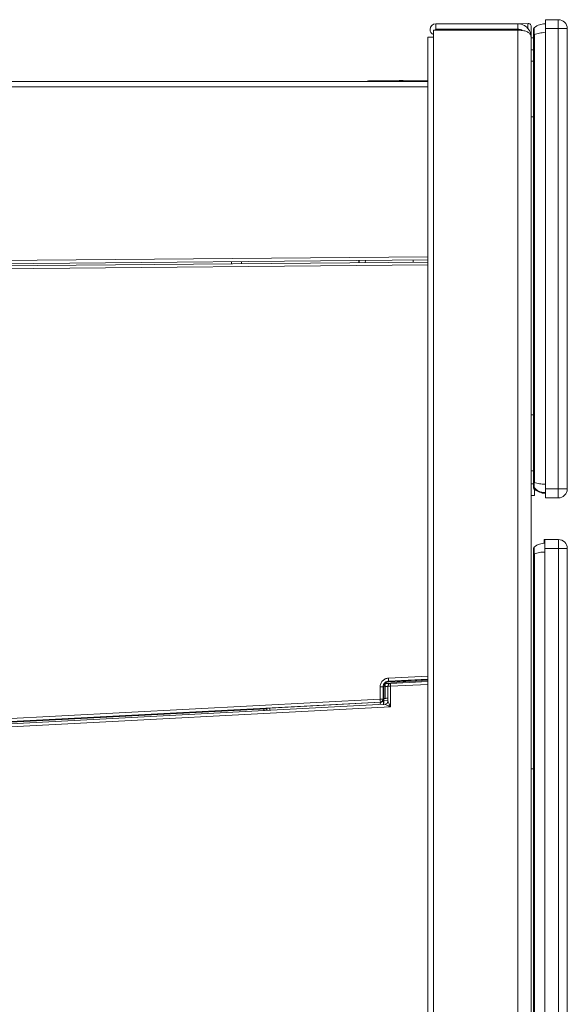
# Model space of a CAD drawing. Extents: x 273.2 to 344.8, y 156.1 to 194.9.
# Drawn here: x 288.5 to 292.2, y 167.4 to 174 of the extents above; entities that cross this region are included whole.
import ezdxf

# ---------------------------------------------------------------- set-up
doc = ezdxf.new("R2010")
doc.units = 0
doc.header["$MEASUREMENT"] = 0
doc.layers.get('0').update_dxf_attribs({"lineweight": 0})

msp = doc.modelspace()

# ---------------------------------------------------------------- linework, layer by layer
at = {"color": 18, "lineweight": 0, "true_color": 0x000000}
for p, q in [((291.3039, 173.9978), (291.3039, 173.9618)), ((291.8549, 173.9978), (291.3039, 173.9978)), ((291.8549, 173.9978), (291.8549, 173.9618)), ((291.9232, 174.0001), (291.8628, 173.9969)), ((291.9657, 173.9726), (291.9634, 173.9706)), ((291.9657, 173.9726), (291.9653, 173.9708)), ((292.0401, 173.9651), (292.0401, 174.0251)), ((292.0401, 174.0251), (292.1261, 174.0251)), ((292.1261, 173.9651), (292.1261, 174.0251)), ((291.251, 173.9088), (291.251, 156.5733)), ((291.251, 173.9088), (291.2889, 173.9088)), ((291.2889, 173.9547), (291.2889, 173.9088)), ((291.8549, 173.9547), (291.2889, 173.9547)), ((291.2889, 173.9088), (291.2889, 156.5733)), ((291.8549, 173.9618), (291.3039, 173.9618)), ((291.3039, 173.9579), (291.516, 173.9579)), ((291.3039, 173.9579), (291.3039, 173.9547)), ((291.516, 173.9579), (291.516, 173.9547)), ((291.8549, 173.9547), (291.8549, 156.5274)), ((291.9439, 173.909), (291.9439, 173.9214)), ((291.9439, 173.9088), (291.9439, 159.5403)), ((291.9439, 173.9027), (291.9596, 173.9027)), ((291.9596, 173.9382), (291.9596, 173.7478)), ((291.9607, 173.9655), (291.9599, 173.9624)), ((291.9599, 170.9206), (291.9599, 173.9254)), ((291.9657, 173.9254), (291.9599, 173.9254)), ((291.9657, 173.9254), (291.9657, 170.9206)), ((292.1261, 173.9651), (292.0401, 173.9651)), ((292.0401, 173.9651), (292.0401, 170.8761)), ((292.1861, 173.9651), (292.1261, 173.9651)), ((292.1261, 170.8761), (292.1261, 173.9651)), ((292.1861, 173.9651), (292.1861, 170.8761)), ((291.9439, 173.824), (291.9596, 173.824)), ((291.9599, 173.7478), (291.9439, 173.7478)), ((287.1871, 173.574), (291.251, 173.574)), ((287.1892, 173.6113), (291.251, 173.6113)), ((291.0584, 173.6169), (290.8839, 173.6153)), ((291.251, 173.6185), (291.0859, 173.6171)), ((291.9599, 173.3728), (291.9439, 173.3728)), ((291.9596, 173.3728), (291.9596, 171.3728)), ((291.251, 172.3991), (287.11, 172.363)), ((287.126, 172.3975), (291.251, 172.4334)), ((287.1272, 172.3767), (291.251, 172.4127)), ((289.9341, 172.4012), (289.9353, 172.3877)), ((290.0015, 172.3882), (290.0012, 172.4018)), ((290.7886, 172.4087), (290.7884, 172.3951)), ((290.791, 172.3951), (290.7912, 172.4087)), ((290.8324, 172.4091), (290.8312, 172.3955)), ((291.1525, 172.4119), (291.1525, 172.3983)), ((287.1091, 172.3433), (291.251, 172.3795)), ((291.9599, 171.3728), (291.9439, 171.3728)), ((291.9599, 170.9978), (291.9439, 170.9978)), ((291.9596, 170.9978), (291.9596, 170.9145)), ((291.9439, 170.9106), (291.9596, 170.9106)), ((291.9599, 170.9206), (291.9657, 170.9206)), ((291.9599, 170.8852), (291.9603, 170.8813)), ((291.9622, 170.8773), (291.9643, 170.8745)), ((291.9675, 170.8319), (291.9675, 170.8716)), ((292.0401, 170.8761), (292.1261, 170.8761)), ((292.0401, 170.8161), (292.0401, 170.8761)), ((292.1261, 170.8161), (292.1261, 170.8761)), ((292.1861, 170.8761), (292.1261, 170.8761)), ((291.9439, 170.8319), (291.9675, 170.8319)), ((292.1261, 170.8161), (292.0401, 170.8161)), ((292.0304, 170.5131), (292.0304, 170.5371)), ((292.0304, 170.5371), (292.0364, 170.5371)), ((292.0364, 170.5371), (292.1264, 170.5371)), ((292.0364, 170.4771), (292.0364, 170.5371)), ((292.1264, 170.5371), (292.1264, 170.4771)), ((291.9607, 170.4808), (291.9599, 170.4777)), ((291.9657, 170.4879), (291.9634, 170.4859)), ((291.9657, 170.4879), (291.9653, 170.4861)), ((292.0364, 170.5131), (292.0304, 170.5131)), ((292.1264, 170.4771), (292.0364, 170.4771)), ((292.0364, 170.4771), (292.0364, 159.481)), ((292.1264, 159.481), (292.1264, 170.4771)), ((292.1264, 170.4771), (292.1864, 170.4771)), ((292.1864, 170.4771), (292.1864, 159.481)), ((291.9599, 159.5855), (291.9599, 170.4407)), ((291.9657, 170.4407), (291.9599, 170.4407)), ((291.9657, 170.4407), (291.9657, 159.5855)), ((291.251, 169.6205), (290.9865, 169.6067)), ((290.9306, 169.5474), (290.9308, 169.4654)), ((290.9515, 169.4654), (290.9513, 169.5475)), ((290.9554, 169.5436), (290.9513, 169.5475)), ((290.9557, 169.4428), (290.9554, 169.5436)), ((290.9563, 169.5494), (290.9646, 169.5498)), ((290.9646, 169.4709), (290.9646, 169.5498)), ((291.0019, 169.5518), (290.9833, 169.5518)), ((290.9833, 169.5518), (290.9833, 169.4511)), ((290.9885, 169.587), (291.251, 169.6008)), ((290.9927, 169.583), (290.9885, 169.587)), ((291.251, 169.5966), (290.9927, 169.583)), ((291.251, 169.5845), (291.0019, 169.5714)), ((291.251, 169.5648), (291.0019, 169.5518)), ((291.0019, 169.5518), (291.0019, 169.4138)), ((291.0022, 169.5783), (291.251, 169.5913)), ((290.9308, 169.4654), (287.1091, 169.2651)), ((290.9646, 169.4315), (287.1107, 169.2295)), ((291.0019, 169.4138), (287.1107, 169.2098)), ((287.1111, 169.2454), (290.9328, 169.4457)), ((290.9331, 169.4447), (290.1911, 169.4058)), ((290.9331, 169.4447), (290.9324, 169.4298)), ((290.9328, 169.4457), (290.9339, 169.4447)), ((290.9339, 169.4447), (290.9331, 169.4447)), ((290.9341, 169.4447), (290.9339, 169.4447)), ((290.9515, 169.4654), (290.9532, 169.4638)), ((290.9531, 169.4309), (290.9536, 169.4426)), ((290.9557, 169.4428), (290.9536, 169.4426)), ((290.9833, 169.4588), (290.9539, 169.4573)), ((290.9833, 169.4588), (290.9539, 169.4573)), ((290.9549, 169.4285), (290.9557, 169.4428)), ((290.9646, 169.4709), (290.9556, 169.4704)), ((290.1705, 169.4016), (287.1143, 169.2414)), ((290.1704, 169.4016), (290.171, 169.3899)), ((290.1705, 169.4016), (290.1725, 169.4039)), ((290.1725, 169.4039), (290.1731, 169.39)), ((290.1918, 169.391), (290.1911, 169.4058)), ((291.9599, 168.9978), (291.9439, 168.9978))]:
    msp.add_line(p, q, dxfattribs=at)
for points in [[(291.9424, 173.9879), (291.9392, 173.9931), (291.9344, 173.9969), (291.9287, 173.9987), (291.923, 173.9984)], [(291.9439, 173.9804), (291.9435, 173.9844), (291.9424, 173.9879)], [(291.9652, 173.9714), (291.9622, 173.9685), (291.9603, 173.9641)], [(291.3039, 173.9618), (291.302, 173.9598), (291.3039, 173.9579)], [(291.3085, 173.9613), (291.3072, 173.9596), (291.3063, 173.9579)], [(291.3093, 173.9618), (291.3082, 173.9609), (291.3065, 173.9579)], [(290.8839, 173.6153), (290.8733, 173.6123), (290.8724, 173.6113)], [(291.0453, 173.6113), (291.0479, 173.6138), (291.0584, 173.6169)], [(291.9603, 170.8819), (291.9622, 170.8775), (291.9652, 170.8745)], [(291.9652, 170.4868), (291.9622, 170.4838), (291.9603, 170.4795)], [(290.9865, 169.6067), (290.9869, 169.5994), (290.9875, 169.5931), (290.988, 169.5888), (290.9885, 169.587)], [(290.9513, 169.5475), (290.9494, 169.5475), (290.9448, 169.5475), (290.9382, 169.5475), (290.9306, 169.5474)], [(290.9646, 169.5498), (290.9691, 169.5503), (290.9731, 169.5506), (290.9764, 169.551), (290.9791, 169.5513), (290.9823, 169.5516), (290.9833, 169.5517)], [(291.0019, 169.5714), (291.0016, 169.5699), (291.0015, 169.5657), (291.0016, 169.5593), (291.0019, 169.5518)], [(290.9308, 169.4654), (290.9347, 169.4654), (290.9384, 169.4654), (290.9419, 169.4654), (290.945, 169.4654), (290.9476, 169.4654), (290.9496, 169.4654), (290.9509, 169.4654), (290.9515, 169.4654)], [(290.9532, 169.4638), (290.9531, 169.4618), (290.9528, 169.4598), (290.9516, 169.4564), (290.9477, 169.4508), (290.9413, 169.4465), (290.9377, 169.4453), (290.9341, 169.4447)], [(290.9536, 169.4426), (290.9535, 169.4443), (290.9534, 169.4468), (290.9533, 169.4522), (290.9532, 169.4638)], [(290.9646, 169.4709), (290.9691, 169.4711), (290.9731, 169.4713), (290.9764, 169.4715), (290.9791, 169.4716), (290.9823, 169.4718), (290.9833, 169.4719)], [(290.9646, 169.4314), (290.9646, 169.4315), (290.9646, 169.4315)], [(290.1525, 169.4007), (290.1525, 169.3978), (290.1525, 169.3947), (290.1525, 169.3921), (290.1525, 169.3903), (290.1525, 169.3889)], [(290.1911, 169.4058), (290.1843, 169.4054), (290.1782, 169.4048), (290.1747, 169.4044), (290.1733, 169.4041), (290.1725, 169.4039)]]:
    msp.add_lwpolyline(points, dxfattribs=at)
for points, knots in [([(291.3039, 173.9978), (291.283, 173.9978), (291.266, 173.9808), (291.266, 173.9598), (291.266, 173.9447), (291.275, 173.9309), (291.2889, 173.9249)], [0, 0, 0, 0, 1, 1, 1, 2, 2, 2, 2]), ([(291.8549, 173.9978), (291.8616, 173.9974), (291.8683, 173.9969), (291.8748, 173.9955), (291.881, 173.9942), (291.887, 173.9921), (291.8926, 173.9894), (291.8981, 173.9868), (291.9032, 173.9838), (291.9079, 173.9803), (291.9124, 173.977), (291.9165, 173.9732), (291.9203, 173.9692), (291.9269, 173.9621), (291.9323, 173.9541), (291.9359, 173.9456), (291.9409, 173.9339), (291.9424, 173.9214), (291.9439, 173.9088)], [0, 0, 0, 0, 1, 1, 1, 2, 2, 2, 3, 3, 3, 4, 4, 4, 5, 5, 5, 6, 6, 6, 6]), ([(291.9227, 173.9655), (291.9227, 173.9695), (291.9227, 173.9735), (291.9227, 173.977), (291.9227, 173.9849), (291.9227, 173.9906), (291.9228, 173.9941), (291.9229, 173.9975), (291.923, 173.9988), (291.9232, 174.0001)], [0, 0, 0, 0, 1, 1, 1, 2, 2, 2, 3, 3, 3, 3]), ([(291.9439, 173.9214), (291.9439, 173.9289), (291.9439, 173.9363), (291.9439, 173.9432), (291.9439, 173.9475), (291.9439, 173.9516), (291.9439, 173.9554), (291.9439, 173.9582), (291.9439, 173.9608), (291.9439, 173.9631), (291.9439, 173.9655), (291.9439, 173.9677), (291.9439, 173.9696), (291.9439, 173.9723), (291.9439, 173.9747), (291.9439, 173.9763), (291.9439, 173.9788), (291.9439, 173.9796), (291.9439, 173.9804)], [0, 0, 0, 0, 1, 1, 1, 2, 2, 2, 3, 3, 3, 4, 4, 4, 5, 5, 5, 6, 6, 6, 6]), ([(291.9653, 173.9708), (291.9651, 173.9703), (291.965, 173.9697), (291.9648, 173.9687), (291.9646, 173.9668), (291.9646, 173.963), (291.9646, 173.9585), (291.9646, 173.954), (291.9646, 173.9488), (291.9648, 173.9431), (291.965, 173.9375), (291.9654, 173.9314), (291.9657, 173.9254)], [0, 0, 0, 0, 1, 1, 1, 2, 2, 2, 3, 3, 3, 4, 4, 4, 4]), ([(291.9657, 173.9726), (291.9763, 173.9797), (291.987, 173.9868), (291.999, 173.9909), (292.0106, 173.9949), (292.0233, 173.9961), (292.0361, 173.9974)], [0, 0, 0, 0, 1, 1, 1, 2, 2, 2, 2]), ([(291.8549, 173.9618), (291.8591, 173.9615), (291.8634, 173.9612), (291.8675, 173.9603), (291.8714, 173.9594), (291.8753, 173.958), (291.8787, 173.9562), (291.8809, 173.955), (291.8829, 173.9536), (291.8849, 173.9522)], [0, 0, 0, 0, 1, 1, 1, 2, 2, 2, 3, 3, 3, 3]), ([(291.9439, 173.9088), (291.9424, 173.9161), (291.9409, 173.9234), (291.9359, 173.9301), (291.9323, 173.9349), (291.9269, 173.9395), (291.9201, 173.943), (291.913, 173.9466), (291.9043, 173.9491), (291.8946, 173.9509), (291.8889, 173.9519), (291.8828, 173.9527), (291.8765, 173.9533), (291.8694, 173.954), (291.8622, 173.9543), (291.8549, 173.9547)], [0, 0, 0, 0, 1, 1, 1, 2, 2, 2, 3, 3, 3, 4, 4, 4, 5, 5, 5, 5]), ([(291.9599, 173.9608), (291.9599, 173.9602), (291.9599, 173.9597), (291.9599, 173.9577), (291.9599, 173.9557), (291.9599, 173.9524), (291.9599, 173.9483), (291.9599, 173.9451), (291.9599, 173.9414), (291.9599, 173.9375), (291.9599, 173.9336), (291.9599, 173.9295), (291.9599, 173.9254)], [0, 0, 0, 0, 1, 1, 1, 2, 2, 2, 3, 3, 3, 4, 4, 4, 4]), ([(292.0401, 173.9377), (292.0396, 173.9377), (292.0391, 173.9378), (292.0387, 173.9378), (292.0254, 173.9389), (292.0115, 173.937), (291.999, 173.9344), (291.9869, 173.9319), (291.9763, 173.9286), (291.9657, 173.9254)], [0, 0, 0, 0, 1, 1, 1, 2, 2, 2, 3, 3, 3, 3]), ([(290.8609, 173.6151), (290.8555, 173.6149), (290.8502, 173.6148), (290.8459, 173.612), (290.8456, 173.6118), (290.8452, 173.6116), (290.8449, 173.6113)], [0, 0, 0, 0, 1, 1, 1, 2, 2, 2, 2]), ([(290.8839, 173.6153), (290.8766, 173.6153), (290.8693, 173.6152), (290.8655, 173.6152), (290.8625, 173.6151), (290.8617, 173.6151), (290.8609, 173.6151)], [0, 0, 0, 0, 1, 1, 1, 2, 2, 2, 2]), ([(291.0859, 173.6171), (291.0802, 173.617), (291.0744, 173.617), (291.0694, 173.617), (291.0654, 173.6169), (291.0619, 173.6169), (291.0584, 173.6169)], [0, 0, 0, 0, 1, 1, 1, 2, 2, 2, 2]), ([(291.9599, 170.9206), (291.9599, 170.9153), (291.9599, 170.9101), (291.9599, 170.9053), (291.9599, 170.9005), (291.9599, 170.8963), (291.9599, 170.8929), (291.9599, 170.8903), (291.9599, 170.8883), (291.9599, 170.8871), (291.9599, 170.8859), (291.9599, 170.8855), (291.9599, 170.8852)], [0, 0, 0, 0, 1, 1, 1, 2, 2, 2, 3, 3, 3, 4, 4, 4, 4]), ([(291.9657, 170.9206), (291.9654, 170.9146), (291.965, 170.9085), (291.9648, 170.9029), (291.9646, 170.8972), (291.9646, 170.8919), (291.9646, 170.8875), (291.9646, 170.8831), (291.9646, 170.8795), (291.9648, 170.8773), (291.965, 170.8751), (291.9654, 170.8742), (291.9657, 170.8734)], [0, 0, 0, 0, 1, 1, 1, 2, 2, 2, 3, 3, 3, 4, 4, 4, 4]), ([(291.9657, 170.9206), (291.9763, 170.9174), (291.9869, 170.9141), (291.999, 170.9116), (292.0115, 170.909), (292.0254, 170.9071), (292.0387, 170.9082), (292.0391, 170.9082), (292.0396, 170.9083), (292.0401, 170.9083)], [0, 0, 0, 0, 1, 1, 1, 2, 2, 2, 3, 3, 3, 3]), ([(292.0401, 170.8484), (292.0396, 170.8484), (292.0391, 170.8483), (292.0387, 170.8482), (292.0254, 170.846), (292.0115, 170.8497), (291.999, 170.855), (291.9869, 170.8602), (291.9763, 170.8668), (291.9657, 170.8734)], [0, 0, 0, 0, 1, 1, 1, 2, 2, 2, 3, 3, 3, 3]), ([(292.0401, 170.8517), (292.0395, 170.8517), (292.039, 170.8516), (292.0384, 170.8515), (292.0309, 170.8508), (292.0233, 170.8522), (292.016, 170.8541), (292.0084, 170.8561), (292.0012, 170.8587), (291.9944, 170.8619), (291.9876, 170.8652), (291.9812, 170.8691), (291.9759, 170.8739), (291.9729, 170.8767), (291.9702, 170.8797), (291.9675, 170.8827)], [0, 0, 0, 0, 1, 1, 1, 2, 2, 2, 3, 3, 3, 4, 4, 4, 5, 5, 5, 5]), ([(291.9599, 170.4761), (291.9599, 170.4756), (291.9599, 170.475), (291.9599, 170.473), (291.9599, 170.4711), (291.9599, 170.4677), (291.9599, 170.4636), (291.9599, 170.4604), (291.9599, 170.4567), (291.9599, 170.4529), (291.9599, 170.449), (291.9599, 170.4448), (291.9599, 170.4407)], [0, 0, 0, 0, 1, 1, 1, 2, 2, 2, 3, 3, 3, 4, 4, 4, 4]), ([(291.9653, 170.4861), (291.9651, 170.4856), (291.965, 170.4851), (291.9648, 170.4841), (291.9646, 170.4821), (291.9646, 170.4783), (291.9646, 170.4738), (291.9646, 170.4693), (291.9646, 170.4641), (291.9648, 170.4584), (291.965, 170.4528), (291.9654, 170.4468), (291.9657, 170.4407)], [0, 0, 0, 0, 1, 1, 1, 2, 2, 2, 3, 3, 3, 4, 4, 4, 4]), ([(291.9657, 170.4879), (291.9763, 170.495), (291.987, 170.5021), (291.999, 170.5063), (292.0107, 170.5103), (292.0235, 170.5115), (292.0364, 170.5127)], [0, 0, 0, 0, 1, 1, 1, 2, 2, 2, 2]), ([(292.0364, 170.4529), (292.0235, 170.4523), (292.0107, 170.4517), (291.999, 170.4498), (291.987, 170.4477), (291.9763, 170.4442), (291.9657, 170.4407)], [0, 0, 0, 0, 1, 1, 1, 2, 2, 2, 2]), ([(290.9865, 169.6067), (290.9828, 169.6062), (290.9792, 169.6058), (290.9757, 169.6049), (290.972, 169.604), (290.9685, 169.6026), (290.9651, 169.601), (290.9585, 169.5976), (290.9524, 169.5931), (290.9473, 169.5877), (290.9422, 169.5823), (290.938, 169.576), (290.9351, 169.5691), (290.9336, 169.5656), (290.9324, 169.562), (290.9317, 169.5584), (290.931, 169.5548), (290.9308, 169.5511), (290.9306, 169.5474)], [0, 0, 0, 0, 1, 1, 1, 2, 2, 2, 3, 3, 3, 4, 4, 4, 5, 5, 5, 6, 6, 6, 6]), ([(290.9513, 169.5475), (290.952, 169.5531), (290.9526, 169.5587), (290.9547, 169.5638), (290.9568, 169.5689), (290.9604, 169.5735), (290.9646, 169.5772), (290.9679, 169.5802), (290.9717, 169.5826), (290.9757, 169.5841), (290.9798, 169.5857), (290.9841, 169.5864), (290.9885, 169.587)], [0, 0, 0, 0, 1, 1, 1, 2, 2, 2, 3, 3, 3, 4, 4, 4, 4]), ([(290.9927, 169.583), (290.9873, 169.5821), (290.9819, 169.5812), (290.9771, 169.5789), (290.9719, 169.5765), (290.9673, 169.5725), (290.9637, 169.5679), (290.9609, 169.5643), (290.9587, 169.5603), (290.9574, 169.556), (290.9562, 169.552), (290.9558, 169.5478), (290.9554, 169.5436)], [0, 0, 0, 0, 1, 1, 1, 2, 2, 2, 3, 3, 3, 4, 4, 4, 4]), ([(291.0019, 169.5714), (291.0012, 169.5714), (291.0005, 169.5713), (290.9984, 169.5712), (290.9964, 169.5711), (290.9931, 169.5709), (290.9891, 169.5707), (290.9854, 169.5705), (290.9812, 169.5703), (290.9767, 169.5701), (290.9728, 169.5699), (290.9687, 169.5697), (290.9646, 169.5695)], [0, 0, 0, 0, 1, 1, 1, 2, 2, 2, 3, 3, 3, 4, 4, 4, 4]), ([(291.0019, 169.4138), (290.9973, 169.4159), (290.9928, 169.418), (290.9883, 169.4201), (290.984, 169.4221), (290.9798, 169.4241), (290.9758, 169.426), (290.9728, 169.4274), (290.9699, 169.4288), (290.9676, 169.4299), (290.9667, 169.4304), (290.966, 169.4307), (290.9655, 169.431), (290.9651, 169.4312), (290.9649, 169.4313), (290.9646, 169.4314)], [0, 0, 0, 0, 1, 1, 1, 2, 2, 2, 3, 3, 3, 4, 4, 4, 5, 5, 5, 5]), ([(290.9833, 169.4511), (290.9833, 169.4508), (290.9834, 169.4506), (290.9836, 169.4501), (290.9838, 169.4495), (290.9842, 169.4487), (290.9846, 169.4478), (290.9857, 169.4455), (290.9871, 169.4425), (290.9887, 169.4395), (290.9906, 169.4355), (290.9928, 169.4314), (290.995, 169.4271), (290.9972, 169.4227), (290.9996, 169.4182), (291.0019, 169.4138)], [0, 0, 0, 0, 1, 1, 1, 2, 2, 2, 3, 3, 3, 4, 4, 4, 5, 5, 5, 5])]:
    msp.add_open_spline(points, degree=3, knots=knots, dxfattribs=at)
for points in [[(291.9344, 173.9973), (291.931, 173.9993), (291.9271, 174.0003), (291.9232, 174.0001)], [(292.1861, 173.9651), (292.1861, 173.9983), (292.1593, 174.0251), (292.1261, 174.0251)], [(292.1261, 170.8161), (292.1593, 170.8161), (292.1861, 170.843), (292.1861, 170.8761)], [(292.1864, 170.4771), (292.1864, 170.5103), (292.1595, 170.5371), (292.1264, 170.5371)], [(290.9646, 169.5695), (290.9639, 169.5629), (290.9639, 169.5563), (290.9646, 169.5498)], [(291.0019, 169.5714), (290.9915, 169.5709), (290.9833, 169.5622), (290.9833, 169.5518)], [(290.9308, 169.4654), (290.9309, 169.4588), (290.9316, 169.4522), (290.9328, 169.4457)], [(290.9328, 169.4457), (290.9433, 169.4463), (290.9515, 169.4549), (290.9515, 169.4654)], [(290.9646, 169.4314), (290.9751, 169.432), (290.9832, 169.4406), (290.9833, 169.4511)], [(290.9646, 169.4315), (290.9751, 169.432), (290.9833, 169.4407), (290.9833, 169.4511)]]:
    msp.add_open_spline(points, degree=3, dxfattribs=at)

doc.saveas('drawing.dxf')
